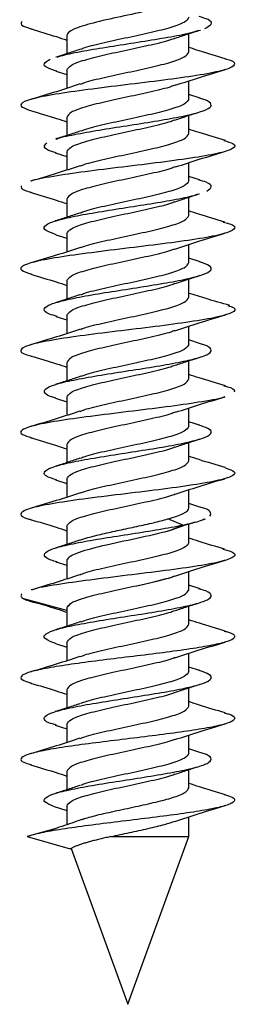
# Model space of a CAD drawing. Units: inches. Extents: x 0.3 to 16.7, y 0.1 to 10.9.
# Drawn here: x 8 to 8, y 5.2 to 5.3 of the extents above; entities that cross this region are included whole.
import ezdxf

# ---------------------------------------------------------------- set-up
doc = ezdxf.new("R2010")
doc.units = ezdxf.units.IN
doc.header["$MEASUREMENT"] = 0

msp = doc.modelspace()

# ---------------------------------------------------------------- linework, layer by layer
at = {"color": 7, "linetype": 'Continuous', "lineweight": 25}
for p, q in [((7.99573436, 5.33285742), (7.99573436, 5.32992899)), ((8.0154194, 5.33023693), (8.0154194, 5.33316554)), ((7.99396963, 5.32712911), (7.99573436, 5.3265709)), ((7.99573436, 5.32727413), (7.99573436, 5.32435804)), ((8.0154194, 5.32263124), (8.0154194, 5.32554625)), ((8.01725975, 5.32275291), (8.0154194, 5.32333438)), ((8.0154194, 5.31704795), (8.0154194, 5.31997633)), ((7.99573436, 5.31966844), (7.99573436, 5.31674004)), ((7.99385136, 5.31397685), (7.99573436, 5.31338216)), ((7.99573436, 5.31408515), (7.99573436, 5.31116952)), ((8.0154194, 5.30944226), (8.0154194, 5.31235836)), ((8.01718042, 5.30958842), (8.0154194, 5.31014551)), ((7.99573436, 5.30647947), (7.99573436, 5.30355088)), ((8.0154194, 5.30385897), (8.0154194, 5.30678744)), ((7.99396507, 5.30075255), (7.99573436, 5.30019369)), ((7.99573436, 5.30089618), (7.99573436, 5.29798119)), ((8.0154194, 5.29625329), (8.0154194, 5.29916911)), ((8.01726464, 5.29637343), (8.0154194, 5.29695655)), ((7.99573436, 5.29329049), (7.99573436, 5.29036202)), ((8.0154194, 5.29067), (8.0154194, 5.29359862)), ((7.99398246, 5.28755826), (7.99573436, 5.28700395)), ((7.99573436, 5.2877072), (7.99573436, 5.28479144)), ((8.0154194, 5.28306431), (8.0154194, 5.28597941)), ((8.01729843, 5.28317386), (8.0154194, 5.28376734)), ((7.99573436, 5.28010151), (7.99573436, 5.27717314)), ((8.0154194, 5.27748102), (8.0154194, 5.28040944)), ((7.99389489, 5.27439628), (7.99573436, 5.27381507)), ((7.99573436, 5.27451822), (7.99573436, 5.2716021)), ((8.0154194, 5.26987533), (8.0154194, 5.27279098)), ((8.01717765, 5.27002234), (8.0154194, 5.27057857)), ((7.99573436, 5.26691254), (7.99573436, 5.26398385)), ((8.0154194, 5.26429204), (8.0154194, 5.26722048)), ((7.99388124, 5.26121156), (7.99573436, 5.26062598)), ((7.99573436, 5.26132925), (7.99573436, 5.25841417)), ((8.0154194, 5.25668636), (8.0154194, 5.25960237)), ((8.0172136, 5.25682233), (8.0154194, 5.25738964)), ((8.01447039, 5.25392512), (8.0120685, 5.25490092)), ((8.01762381, 5.25477202), (8.01812314, 5.254923)), ((7.99573436, 5.25372356), (7.99573436, 5.25079505)), ((8.0120685, 5.25294932), (8.01447039, 5.25392512)), ((8.0154194, 5.25110307), (8.0154194, 5.25410036)), ((7.99396514, 5.24799662), (7.99573436, 5.247437)), ((7.99573436, 5.24814027), (7.99573436, 5.24522341)), ((8.0154194, 5.24349738), (8.0154194, 5.24641278)), ((8.01728971, 5.24360968), (8.0154194, 5.24420056)), ((7.99573436, 5.240115), (7.98879547, 5.24202708)), ((7.99573436, 5.24053459), (7.99573436, 5.23760619)), ((8.0154194, 5.23791409), (8.0154194, 5.24084252)), ((7.99392101, 5.23482123), (7.99573436, 5.23424817)), ((7.99573436, 5.23495129), (7.99573436, 5.23203542)), ((8.0154194, 5.2303084), (8.0154194, 5.23322374)), ((8.01720561, 5.23044684), (8.0154194, 5.2310116)), ((7.99573436, 5.22734561), (7.99573436, 5.22441712)), ((8.0154194, 5.22472511), (8.0154194, 5.22765356)), ((7.99384896, 5.22165477), (7.99573436, 5.22105922)), ((7.99573436, 5.22176232), (7.99573436, 5.21884648)), ((8.0154194, 5.21711943), (8.0154194, 5.22003486)), ((8.01720787, 5.21725717), (8.0154194, 5.21782271)), ((7.99573436, 5.21415663), (7.99573436, 5.21122806)), ((8.0154194, 5.21153614), (8.0154194, 5.21446464)), ((7.99354709, 5.20856521), (7.99573436, 5.20790827)), ((7.99573436, 5.20857334), (7.99573436, 5.2055843)), ((8.0154194, 5.20366801), (8.0154194, 5.20684576)), ((7.99381607, 5.20494984), (7.98930583, 5.20366801)), ((7.98930583, 5.20366801), (7.99629728, 5.20168102)), ((8.00281568, 5.20366801), (8.0154194, 5.20366801)), ((8.00557688, 5.17662591), (8.0154194, 5.20366801)), ((7.99643454, 5.2017443), (8.00557688, 5.17662591))]:
    msp.add_line(p, q, dxfattribs=at)
for points, knots in [([(8.00910437, 5.33692408), (8.0076209, 5.33658519), (8.00599823, 5.3362463), (8.0028422, 5.33556852), (8.0013117, 5.33522964), (7.99869255, 5.33455186), (7.99760629, 5.33421297), (7.99612652, 5.3335352), (7.99573436, 5.33319631), (7.99573436, 5.33285742)], [0, 0, 0, 0, 0.25, 0.25, 0.5, 0.5, 0.75, 0.75, 1, 1, 1, 1]), ([(8.0154194, 5.33582022), (8.01527155, 5.33554545), (8.01497585, 5.3349959), (8.0126983, 5.33417159), (8.00945052, 5.33334728), (8.00556031, 5.33252297), (8.00176953, 5.33169866), (7.99905818, 5.33106839), (7.99818791, 5.33071288), (7.99799027, 5.33063215)], [0, 0, 0, 0, 0.1588859751, 0.3177719501, 0.4766579252, 0.6355439003, 0.7944298753, 0.9533158504, 1, 1, 1, 1]), ([(8.01801892, 5.33401371), (8.01845732, 5.33424996), (8.01933412, 5.33472246), (8.01891594, 5.33536784), (8.01763959, 5.33577697), (8.01710026, 5.33594985)], [0, 0, 0, 0, 0.366061348, 0.73212271, 1, 1, 1, 1]), ([(7.98847443, 5.33512654), (7.98834388, 5.33487424), (7.98813487, 5.33447031), (7.98965751, 5.33406637), (7.99022909, 5.33391474)], [0, 0, 0, 0, 0.624610339, 1, 1, 1, 1]), ([(7.98993927, 5.3339275), (7.99132747, 5.33351993), (7.99330591, 5.33293906), (7.99517634, 5.33232503), (7.99573436, 5.33214184)], [0, 0, 0, 0, 0.701661013, 1, 1, 1, 1]), ([(7.9941751, 5.32938368), (7.99456376, 5.32950952), (7.99568204, 5.32987162), (7.99887089, 5.33046996), (8.0031636, 5.33117871), (8.00780722, 5.33188746), (8.01212722, 5.33259621), (8.01543683, 5.33321529), (8.0166386, 5.33359813), (8.01709876, 5.33374472)], [0, 0, 0, 0, 0.086570679, 0.249088939, 0.411607188, 0.574125447, 0.7366437, 0.899161958, 1, 1, 1, 1]), ([(7.99573436, 5.32727413), (7.99588222, 5.3275489), (7.99617792, 5.32809844), (7.99845543, 5.32892275), (8.00170338, 5.32974706), (8.00559293, 5.33057137), (8.0093862, 5.33139568), (8.0121164, 5.33203201), (8.01299869, 5.33239356), (8.01321047, 5.33248035)], [0, 0, 0, 0, 0.158332021, 0.316664043, 0.474996064, 0.633328085, 0.791660107, 0.949992128, 1, 1, 1, 1]), ([(8.01328561, 5.33246021), (8.01393415, 5.33267808), (8.0152488, 5.33311974), (8.01660906, 5.33354403), (8.01729827, 5.33375901)], [0, 0, 0, 0, 0.49331756, 1, 1, 1, 1]), ([(8.02131773, 5.3291367), (8.01990705, 5.32955041), (8.01789973, 5.3301391), (8.01598771, 5.33076673), (8.0154194, 5.33095328)], [0, 0, 0, 0, 0.702771085, 1, 1, 1, 1]), ([(7.99791823, 5.33065137), (7.99728043, 5.3304365), (7.99598905, 5.33000142), (7.99464608, 5.32958202), (7.99396639, 5.32936976)], [0, 0, 0, 0, 0.493886971, 1, 1, 1, 1]), ([(7.99793632, 5.32502801), (7.99815019, 5.32511569), (7.99903427, 5.32547815), (8.00176727, 5.32611537), (8.00556091, 5.32693968), (8.00945036, 5.32776399), (8.01269834, 5.3285883), (8.01497584, 5.32941261), (8.01527155, 5.32996215), (8.0154194, 5.33023693)], [0, 0, 0, 0, 0.050499242, 0.208749368, 0.366999495, 0.525249621, 0.683499747, 0.841749874, 1, 1, 1, 1]), ([(8.02121423, 5.3291428), (8.02132211, 5.32911896), (8.02257199, 5.32884283), (8.02307792, 5.32831439), (8.02229609, 5.32755748), (8.01916435, 5.32680057), (8.01433838, 5.32604367), (8.00837138, 5.32528676), (8.00204801, 5.32452986), (7.99618044, 5.32377295), (7.99151071, 5.32301604), (7.98869121, 5.32225914), (7.98789604, 5.32150778), (7.98922466, 5.32100873), (7.98988158, 5.32076197)], [0, 0, 0, 0, 0.008531795, 0.098845871, 0.189159952, 0.279474042, 0.369788132, 0.460102213, 0.550416289, 0.640730367, 0.731044455, 0.821358546, 0.911672631, 1, 1, 1, 1]), ([(7.99413443, 5.32711988), (7.99358612, 5.32729158), (7.99228336, 5.32769952), (7.99180988, 5.32834372), (7.99264743, 5.32881622), (7.99306621, 5.32905247)], [0, 0, 0, 0, 0.266527638, 0.633263815, 1, 1, 1, 1]), ([(8.01324738, 5.32484132), (8.01453873, 5.3252681), (8.01717993, 5.32614099), (8.01994482, 5.32695773), (8.02135789, 5.32737515)], [0, 0, 0, 0, 0.488923246, 1, 1, 1, 1]), ([(7.99789467, 5.3250599), (7.99662974, 5.32464129), (7.99405062, 5.32378776), (7.9913242, 5.3229818), (7.98993495, 5.32257111)], [0, 0, 0, 0, 0.490447865, 1, 1, 1, 1]), ([(8.01321522, 5.3248765), (8.01300202, 5.3247891), (8.0121185, 5.32442693), (8.0093864, 5.32379), (8.00559287, 5.32296569), (8.00170339, 5.32214138), (7.99845543, 5.32131707), (7.99617792, 5.32049275), (7.99588222, 5.31994321), (7.99573436, 5.31966844)], [0, 0, 0, 0, 0.050342416, 0.20861868, 0.366894944, 0.525171208, 0.683447472, 0.841723736, 1, 1, 1, 1]), ([(7.99401489, 5.31616369), (7.99412302, 5.31620745), (7.99481481, 5.31648747), (7.99738847, 5.31700374), (8.00139518, 5.31771249), (8.00599517, 5.31842124), (8.01051489, 5.31912999), (8.01448804, 5.31983873), (8.01744369, 5.32054748), (8.01909304, 5.32125623), (8.01909219, 5.32196498), (8.01833895, 5.32246613), (8.01728505, 5.32273104), (8.01717106, 5.32275969)], [0, 0, 0, 0, 0.019906999, 0.127358203, 0.234809408, 0.342260609, 0.449711816, 0.557163015, 0.664614222, 0.772065424, 0.879516629, 0.986967834, 1, 1, 1, 1]), ([(8.0154194, 5.32263124), (8.01527155, 5.32235647), (8.01497585, 5.32180693), (8.01269829, 5.32098262), (8.00945055, 5.32015831), (8.0055602, 5.319334), (8.00176993, 5.31850968), (7.99906238, 5.31788063), (7.99819454, 5.31752635), (7.99799977, 5.31744684)], [0, 0, 0, 0, 0.158998429, 0.317996858, 0.476995287, 0.635993716, 0.794992145, 0.953990573, 1, 1, 1, 1]), ([(7.98985517, 5.32076301), (7.99128023, 5.32034573), (7.99327976, 5.31976023), (7.99518654, 5.31913273), (7.99573436, 5.31895245)], [0, 0, 0, 0, 0.712697422, 1, 1, 1, 1]), ([(8.01319063, 5.31923873), (8.01384229, 5.31945846), (8.01516427, 5.3199042), (8.01653364, 5.32033146), (8.01722798, 5.3205481)], [0, 0, 0, 0, 0.4929459314, 1, 1, 1, 1]), ([(7.99573436, 5.31408515), (7.99588221, 5.31435992), (7.9961779, 5.31490946), (7.9984555, 5.31573377), (8.00170313, 5.31655809), (8.00559386, 5.3173824), (8.00938272, 5.31820671), (8.01208006, 5.31883246), (8.01294134, 5.31918344), (8.01312836, 5.31925965)], [0, 0, 0, 0, 0.159302771, 0.318605542, 0.477908312, 0.637211083, 0.796513854, 0.955816625, 1, 1, 1, 1]), ([(7.99793438, 5.31746787), (7.99728045, 5.31724768), (7.99595364, 5.31680091), (7.9945815, 5.31637288), (7.99388563, 5.31615581)], [0, 0, 0, 0, 0.492862901, 1, 1, 1, 1]), ([(7.99792138, 5.31183327), (7.99813973, 5.31192287), (7.99902764, 5.31228725), (8.00176667, 5.31292639), (8.00556108, 5.3137507), (8.00945032, 5.31457502), (8.01269835, 5.31539933), (8.01497584, 5.31622364), (8.01527155, 5.31677318), (8.0154194, 5.31704795)], [0, 0, 0, 0, 0.051549911, 0.209624926, 0.367699941, 0.525774956, 0.68384997, 0.841924985, 1, 1, 1, 1]), ([(8.02136321, 5.31593413), (8.01993183, 5.31635346), (8.01791408, 5.31694456), (8.01598113, 5.31757992), (8.0154194, 5.31776456)], [0, 0, 0, 0, 0.709395827, 1, 1, 1, 1]), ([(8.02108602, 5.31594752), (8.02165363, 5.31578068), (8.02307955, 5.31536153), (8.02288808, 5.31469008), (8.02074155, 5.31393317), (8.01656641, 5.31317626), (8.01099436, 5.31241936), (8.00473733, 5.31166245), (7.99852446, 5.31090554), (7.99346215, 5.31014864), (7.99047252, 5.309636), (7.98993429, 5.30937566), (7.98991768, 5.30936763)], [0, 0, 0, 0, 0.076071351, 0.191104567, 0.306137784, 0.421170989, 0.536204187, 0.651237388, 0.766270602, 0.88130382, 0.996337029, 1, 1, 1, 1]), ([(7.99402432, 5.31396417), (7.99376834, 5.31403236), (7.99262549, 5.3143368), (7.99187316, 5.31487749), (7.99229948, 5.31534999), (7.99251265, 5.31558624)], [0, 0, 0, 0, 0.126118454, 0.563059216, 1, 1, 1, 1]), ([(8.01330707, 5.31167313), (8.01456572, 5.31208889), (8.01712935, 5.3129357), (8.01984124, 5.3137378), (8.02122169, 5.31414611)], [0, 0, 0, 0, 0.490964538, 1, 1, 1, 1]), ([(7.99788084, 5.31186625), (7.99660837, 5.31144561), (7.99401184, 5.31058727), (7.99127561, 5.30977863), (7.9898803, 5.30936628)], [0, 0, 0, 0, 0.490061757, 1, 1, 1, 1]), ([(8.0132583, 5.31170416), (8.01303219, 5.31161122), (8.01213764, 5.31124351), (8.00938813, 5.31060102), (8.00559241, 5.30977671), (8.00170352, 5.3089524), (7.99845539, 5.30812809), (7.99617793, 5.30730378), (7.99588222, 5.30675424), (7.99573436, 5.30647947)], [0, 0, 0, 0, 0.053367814, 0.211139845, 0.368911876, 0.526683907, 0.684455938, 0.842227969, 1, 1, 1, 1]), ([(8.0154194, 5.30944226), (8.01527155, 5.30916749), (8.01497584, 5.30861795), (8.01269834, 5.30779364), (8.00945037, 5.30696933), (8.00556087, 5.30614502), (8.00176743, 5.30532071), (7.999036, 5.30468399), (7.99815291, 5.30432203), (7.9979402, 5.30423485)], [0, 0, 0, 0, 0.1582957, 0.316591401, 0.474887101, 0.633182802, 0.791478502, 0.949774202, 1, 1, 1, 1]), ([(8.01836699, 5.30779001), (8.01869419, 5.30802626), (8.0193486, 5.30849876), (8.01870729, 5.30910257), (8.01743027, 5.30947013), (8.01697405, 5.30960145)], [0, 0, 0, 0, 0.3912627898, 0.7825256033, 1, 1, 1, 1]), ([(7.98837428, 5.30863483), (7.98832602, 5.30838252), (7.98825858, 5.30802995), (7.98968155, 5.30767738), (7.99008624, 5.3075771)], [0, 0, 0, 0, 0.71560109, 1, 1, 1, 1]), ([(7.98979142, 5.30759302), (7.9912172, 5.30717517), (7.99323563, 5.30658363), (7.99516721, 5.3059491), (7.99573436, 5.30576279)], [0, 0, 0, 0, 0.706376795, 1, 1, 1, 1]), ([(7.9940151, 5.3007507), (7.99338857, 5.30097089), (7.99208979, 5.30142733), (7.99194871, 5.30212002), (7.99323209, 5.30282877), (7.99593889, 5.30353752), (7.99972778, 5.30424627), (8.00417295, 5.30495501), (8.00879988, 5.30566376), (8.0129742, 5.30637251), (8.01584929, 5.30692769), (8.01674559, 5.30724662), (8.01697795, 5.3073293)], [0, 0, 0, 0, 0.100411968, 0.208147449, 0.315882937, 0.423618418, 0.531353905, 0.63908939, 0.746824875, 0.854560362, 0.962295843, 1, 1, 1, 1]), ([(8.01325518, 5.30607176), (8.01388662, 5.3062844), (8.01516403, 5.30671457), (8.01649457, 5.30713031), (8.01716741, 5.30734054)], [0, 0, 0, 0, 0.494311782, 1, 1, 1, 1]), ([(7.99573436, 5.30089618), (7.99588221, 5.30117095), (7.99617792, 5.30172049), (7.99845545, 5.3025448), (8.00170329, 5.30336911), (8.00559328, 5.30419342), (8.00938489, 5.30501773), (8.01210241, 5.30564999), (8.01297662, 5.30600748), (8.01317891, 5.3060902)], [0, 0, 0, 0, 0.158703741, 0.317407482, 0.476111223, 0.634814964, 0.793518705, 0.952222446, 1, 1, 1, 1]), ([(7.99786338, 5.30425455), (7.99721932, 5.30403816), (7.9959145, 5.30359978), (7.99456226, 5.30317792), (7.99387749, 5.30296428)], [0, 0, 0, 0, 0.493599075, 1, 1, 1, 1]), ([(8.02124133, 5.30278115), (8.01983656, 5.30319299), (8.01785161, 5.30377494), (8.01596951, 5.30439382), (8.0154194, 5.30457471)], [0, 0, 0, 0, 0.707712461, 1, 1, 1, 1]), ([(8.02099471, 5.30279442), (8.02130329, 5.3027228), (8.02269903, 5.30239889), (8.02311487, 5.30182267), (8.02195314, 5.30106576), (8.01853833, 5.30030886), (8.01349566, 5.29955195), (8.00742421, 5.29879504), (8.00111694, 5.29803814), (7.99538645, 5.29728123), (7.99095231, 5.29652433), (7.98845345, 5.29576742), (7.98797859, 5.29504727), (7.9894025, 5.29457943), (7.99005852, 5.29436389)], [0, 0, 0, 0, 0.025483867, 0.115265427, 0.205046978, 0.294828523, 0.384610071, 0.474391628, 0.564173189, 0.653954743, 0.743736289, 0.833517835, 0.923299389, 1, 1, 1, 1]), ([(7.99798969, 5.29867068), (7.9981875, 5.29875149), (7.99905792, 5.29910707), (8.0017695, 5.29973742), (8.00556032, 5.30056173), (8.00945052, 5.30138604), (8.0126983, 5.30221035), (8.01497585, 5.30303466), (8.01527155, 5.3035842), (8.0154194, 5.30385897)], [0, 0, 0, 0, 0.046725784, 0.20560482, 0.364483856, 0.523362892, 0.682241928, 0.841120964, 1, 1, 1, 1]), ([(8.01317765, 5.29843952), (8.01446357, 5.29886599), (8.01709338, 5.29973816), (8.01985863, 5.30055449), (8.02127173, 5.30097165)], [0, 0, 0, 0, 0.488980429, 1, 1, 1, 1]), ([(7.99796814, 5.29870716), (7.99666512, 5.29827582), (7.9939954, 5.29739207), (7.99120896, 5.29656939), (7.9897825, 5.29614824)], [0, 0, 0, 0, 0.488072964, 1, 1, 1, 1]), ([(7.99573436, 5.29329049), (7.99588221, 5.29356526), (7.99617791, 5.2941148), (7.99845548, 5.29493911), (8.00170321, 5.29576342), (8.00559358, 5.29658774), (8.00938377, 5.29741205), (8.01209075, 5.29804091), (8.01295823, 5.29839501), (8.01315257, 5.29847434)], [0, 0, 0, 0, 0.159015316, 0.318030631, 0.477045947, 0.636061263, 0.795076578, 0.954091894, 1, 1, 1, 1]), ([(7.99418804, 5.28754532), (7.99372348, 5.28767856), (7.99243523, 5.28804806), (7.99187385, 5.2886538), (7.99253753, 5.28936255), (7.9947345, 5.29007129), (7.99813953, 5.29078004), (8.00238885, 5.29148879), (8.00699684, 5.29219754), (8.01144542, 5.29290629), (8.01522887, 5.29361504), (8.01793109, 5.29432379), (8.01920576, 5.29503253), (8.01906726, 5.29571726), (8.01779071, 5.29616573), (8.01718662, 5.29637796)], [0, 0, 0, 0, 0.0452556864, 0.1254977249, 0.2057397611, 0.2859818005, 0.3662238351, 0.4464658746, 0.5267079098, 0.6069499489, 0.6871919864, 0.7674340239, 0.847676063, 0.9279180982, 1, 1, 1, 1]), ([(7.99797741, 5.29106025), (7.99817893, 5.29114264), (7.99905249, 5.2914998), (8.00176898, 5.29213173), (8.00556046, 5.29295604), (8.00945049, 5.29378035), (8.01269831, 5.29460466), (8.01497585, 5.29542898), (8.01527155, 5.29597852), (8.0154194, 5.29625329)], [0, 0, 0, 0, 0.0475964319, 0.2063303599, 0.3650642879, 0.5237982159, 0.682532144, 0.841266072, 1, 1, 1, 1]), ([(7.98990824, 5.29436953), (7.99129642, 5.29396188), (7.99328442, 5.29337807), (7.9951665, 5.2927609), (7.99573436, 5.29257469)], [0, 0, 0, 0, 0.698279692, 1, 1, 1, 1]), ([(7.99573436, 5.2877072), (7.99588222, 5.28798197), (7.99617792, 5.28853151), (7.99845542, 5.28935582), (8.00170341, 5.29018013), (8.00559281, 5.29100444), (8.00938663, 5.29182876), (8.01212107, 5.29246644), (8.01300606, 5.29282935), (8.013221, 5.29291749)], [0, 0, 0, 0, 0.158208363, 0.316416727, 0.47462509, 0.632833454, 0.791041817, 0.949250181, 1, 1, 1, 1]), ([(8.01329882, 5.29289785), (8.01394266, 5.29311408), (8.01524696, 5.29355212), (8.01659847, 5.29397374), (8.01728282, 5.29418723)], [0, 0, 0, 0, 0.493634879, 1, 1, 1, 1]), ([(8.02203185, 5.28932589), (8.02075678, 5.28969716), (8.01852305, 5.29034758), (8.01635142, 5.29100787), (8.0154194, 5.29129125)], [0, 0, 0, 0, 0.570823301, 1, 1, 1, 1]), ([(7.9979016, 5.29107876), (7.99726995, 5.29086601), (7.99599207, 5.29043562), (7.99466101, 5.29001972), (7.99398789, 5.28980939)], [0, 0, 0, 0, 0.4942896673, 1, 1, 1, 1]), ([(7.99799177, 5.28548251), (7.99818896, 5.28556305), (7.99905884, 5.28591836), (8.00176959, 5.28654844), (8.00556029, 5.28737275), (8.00945053, 5.28819706), (8.0126983, 5.28902137), (8.01497585, 5.28984568), (8.01527155, 5.29039523), (8.0154194, 5.29067)], [0, 0, 0, 0, 0.046577837, 0.205481531, 0.364385225, 0.523288919, 0.682192612, 0.841096306, 1, 1, 1, 1]), ([(8.0217466, 5.28933345), (8.02211386, 5.28920739), (8.02321614, 5.28882902), (8.02267554, 5.28819836), (8.02023566, 5.28744145), (8.01580105, 5.28668455), (8.0100805, 5.28592764), (8.00377358, 5.28517073), (7.99769792, 5.28441383), (7.99264553, 5.28365692), (7.98921755, 5.28290001), (7.98803917, 5.28214311), (7.988447, 5.28156544), (7.98984457, 5.28124007), (7.99015842, 5.281167)], [0, 0, 0, 0, 0.046309956, 0.138994793, 0.231679634, 0.324364484, 0.417049337, 0.509734184, 0.602419022, 0.69510386, 0.787788707, 0.88047356, 0.97315841, 1, 1, 1, 1]), ([(8.01317709, 5.28525047), (8.01447926, 5.28568168), (8.01714705, 5.28656511), (8.01993329, 5.28738766), (8.02135955, 5.28780872)], [0, 0, 0, 0, 0.488108621, 1, 1, 1, 1]), ([(7.99796415, 5.28551684), (7.99667946, 5.28509099), (7.99405287, 5.28422033), (7.99129073, 5.28340477), (7.98987958, 5.28298811)], [0, 0, 0, 0, 0.489108276, 1, 1, 1, 1]), ([(8.01315666, 5.28528694), (8.01296108, 5.28520709), (8.01209256, 5.28485246), (8.00938395, 5.28422307), (8.00559353, 5.28339876), (8.00170322, 5.28257445), (7.99845547, 5.28175014), (7.99617791, 5.28092583), (7.99588221, 5.28037628), (7.99573436, 5.28010151)], [0, 0, 0, 0, 0.046198915, 0.205165763, 0.36413261, 0.523099458, 0.682066305, 0.841033153, 1, 1, 1, 1]), ([(7.99398687, 5.27438924), (7.9938682, 5.2744191), (7.99281059, 5.27468521), (7.99205797, 5.27518757), (7.99206476, 5.27589632), (7.99372012, 5.27660507), (7.99668156, 5.27731382), (8.00065626, 5.27802257), (8.00518441, 5.27873132), (8.00975702, 5.27944007), (8.01385925, 5.28014881), (8.01701935, 5.28085756), (8.01891301, 5.28156631), (8.01920473, 5.28227506), (8.0185272, 5.28281513), (8.01738121, 5.28311895), (8.01712634, 5.28318651)], [0, 0, 0, 0, 0.0101827688, 0.090747374, 0.171311976, 0.2518765804, 0.3324411847, 0.4130057867, 0.4935703919, 0.5741349922, 0.6546995976, 0.7352641985, 0.8158288034, 0.8963934067, 0.97695801, 1, 1, 1, 1]), ([(8.0154194, 5.28306431), (8.01527155, 5.28278954), (8.01497586, 5.28224), (8.01269828, 5.28141569), (8.0094506, 5.28059138), (8.00556004, 5.27976707), (8.00177054, 5.27894276), (7.99906864, 5.27831553), (7.99820441, 5.27796307), (7.99801392, 5.27788538)], [0, 0, 0, 0, 0.159166293, 0.318332586, 0.47749888, 0.636665173, 0.795831466, 0.954997759, 1, 1, 1, 1]), ([(7.98990843, 5.2811805), (7.99131575, 5.28076799), (7.99330159, 5.28018589), (7.99518552, 5.2795663), (7.99573436, 5.27938579)], [0, 0, 0, 0, 0.708672626, 1, 1, 1, 1]), ([(8.01322809, 5.27968454), (8.01388164, 5.27990454), (8.01520758, 5.28035089), (8.01657875, 5.28077861), (8.01727407, 5.28099551)], [0, 0, 0, 0, 0.4928978296, 1, 1, 1, 1]), ([(7.99573436, 5.27451822), (7.99588221, 5.27479299), (7.99617791, 5.27534253), (7.99845547, 5.27616685), (8.00170323, 5.27699116), (8.00559348, 5.27781547), (8.00938415, 5.27863978), (8.01209468, 5.27926979), (8.01296443, 5.27962503), (8.01316145, 5.2797055)], [0, 0, 0, 0, 0.158910124, 0.317820248, 0.476730371, 0.635640495, 0.794550619, 0.953460743, 1, 1, 1, 1]), ([(7.99794968, 5.27790616), (7.99729847, 5.2776867), (7.99597755, 5.27724156), (7.99460952, 5.27681472), (7.99391593, 5.27659831)], [0, 0, 0, 0, 0.4930042296, 1, 1, 1, 1]), ([(7.99789521, 5.27225623), (7.99812139, 5.2723492), (7.99901601, 5.27271695), (8.00176562, 5.27335946), (8.00556136, 5.27418378), (8.00945024, 5.27500809), (8.01269837, 5.2758324), (8.01497583, 5.27665671), (8.01527155, 5.27720625), (8.0154194, 5.27748102)], [0, 0, 0, 0, 0.053385462, 0.211154551, 0.368923641, 0.526692731, 0.684461821, 0.84223091, 1, 1, 1, 1]), ([(8.02136659, 5.27636619), (8.01993991, 5.2767843), (8.01792035, 5.27737617), (8.01598698, 5.27801129), (8.0154194, 5.27819775)], [0, 0, 0, 0, 0.7064315785, 1, 1, 1, 1]), ([(8.02107397, 5.27638208), (8.02147095, 5.27628401), (8.0228892, 5.27593363), (8.02282741, 5.27558325), (8.02278292, 5.27533095)], [0, 0, 0, 0, 0.279910337, 1, 1, 1, 1]), ([(8.02124988, 5.27459612), (8.0212348, 5.27458876), (8.02070233, 5.2743291), (8.01772263, 5.27381714), (8.0126703, 5.27306023), (8.00646076, 5.27230333), (8.00020176, 5.27154642), (7.99462207, 5.27078952), (7.99043531, 5.27003261), (7.98827247, 5.2692757), (7.98807053, 5.2686013), (7.98950055, 5.2681792), (7.9900758, 5.26800941)], [0, 0, 0, 0, 0.0033511224, 0.1182652438, 0.233179357, 0.3480934596, 0.4630075623, 0.5779216755, 0.6928357968, 0.807749914, 0.9226640193, 1, 1, 1, 1]), ([(8.01330092, 5.27210402), (8.01457127, 5.27252346), (8.01716234, 5.27337895), (8.01989252, 5.27418598), (8.02128414, 5.27459734)], [0, 0, 0, 0, 0.4902846063, 1, 1, 1, 1]), ([(7.99784679, 5.27228741), (7.99658856, 5.27187175), (7.99402581, 5.27102516), (7.99131443, 5.27022322), (7.98993426, 5.26981501)], [0, 0, 0, 0, 0.490973252, 1, 1, 1, 1]), ([(8.01325645, 5.27213652), (8.0130309, 5.27204381), (8.01213682, 5.27167634), (8.00938806, 5.27103409), (8.00559243, 5.27020978), (8.00170351, 5.26938547), (7.99845539, 5.26856116), (7.99617793, 5.26773685), (7.99588222, 5.26718731), (7.99573436, 5.26691254)], [0, 0, 0, 0, 0.0532382997, 0.2110319165, 0.3688255332, 0.5266191499, 0.6844127666, 0.8422063833, 1, 1, 1, 1]), ([(7.99404851, 5.26120094), (7.99350523, 5.26137441), (7.99222206, 5.26178413), (7.9918871, 5.2624301), (7.9928963, 5.26313885), (7.9953828, 5.2638476), (7.99900831, 5.26455634), (8.0033789, 5.26526509), (8.00799658, 5.26597384), (8.01234214, 5.26668259), (8.01592038, 5.26739134), (8.01834285, 5.26810009), (8.01927794, 5.26880884), (8.01887707, 5.26945269), (8.01756415, 5.26986029), (8.01701221, 5.27003164)], [0, 0, 0, 0, 0.058932274, 0.139191902, 0.219451525, 0.299711152, 0.379970776, 0.460230403, 0.54049003, 0.620749654, 0.701009282, 0.781268904, 0.861528532, 0.941788155, 1, 1, 1, 1]), ([(8.0154194, 5.26987533), (8.01527155, 5.26960056), (8.01497584, 5.26905102), (8.01269834, 5.26822671), (8.00945035, 5.2674024), (8.00556094, 5.26657809), (8.00176716, 5.26575378), (7.99903301, 5.26511619), (7.99814819, 5.26475337), (7.99793346, 5.26466532)], [0, 0, 0, 0, 0.158216586, 0.316433172, 0.474649758, 0.632866343, 0.791082929, 0.949299515, 1, 1, 1, 1]), ([(7.98980344, 5.26802248), (7.99123518, 5.26760318), (7.99324911, 5.26701338), (7.99517703, 5.26637934), (7.99573436, 5.26619605)], [0, 0, 0, 0, 0.710916937, 1, 1, 1, 1]), ([(8.01323812, 5.26649897), (8.01387575, 5.26671378), (8.01516678, 5.2671487), (8.01650939, 5.26756797), (8.01718889, 5.26778017)], [0, 0, 0, 0, 0.493895994, 1, 1, 1, 1]), ([(7.99573436, 5.26132925), (7.99588221, 5.26160402), (7.99617791, 5.26215356), (7.99845546, 5.26297787), (8.00170325, 5.26380218), (8.00559343, 5.26462649), (8.00938433, 5.2654508), (8.01209653, 5.26608135), (8.01296736, 5.26643713), (8.01316564, 5.26651814)], [0, 0, 0, 0, 0.158860537, 0.317721073, 0.47658161, 0.635442147, 0.794302683, 0.95316322, 1, 1, 1, 1]), ([(7.99785714, 5.26468544), (7.99720891, 5.26446777), (7.995895, 5.26402654), (7.99453568, 5.26360257), (7.99384699, 5.26338777)], [0, 0, 0, 0, 0.493352655, 1, 1, 1, 1]), ([(7.99795968, 5.25909216), (7.99816654, 5.25917683), (7.99904464, 5.25953627), (8.00176824, 5.26017049), (8.00556066, 5.2609948), (8.00945043, 5.26181911), (8.01269832, 5.26264342), (8.01497585, 5.26346773), (8.01527155, 5.26401727), (8.0154194, 5.26429204)], [0, 0, 0, 0, 0.048850856, 0.207375714, 0.365900571, 0.524425428, 0.682950285, 0.841475143, 1, 1, 1, 1]), ([(8.02130714, 5.26319495), (8.0198828, 5.26361209), (8.01788058, 5.26419847), (8.01597064, 5.26482681), (8.0154194, 5.26500816)], [0, 0, 0, 0, 0.711384266, 1, 1, 1, 1]), ([(8.02126943, 5.26319644), (8.02192393, 5.26295214), (8.02325438, 5.26245554), (8.02247446, 5.26170664), (8.01967002, 5.26094973), (8.01501086, 5.26019283), (8.00914931, 5.25943592), (8.00282627, 5.25867902), (7.99685401, 5.25792211), (7.99201771, 5.2571652), (7.98887236, 5.2564083), (7.98807366, 5.25565139), (7.98857269, 5.25512179), (7.98982432, 5.25484448), (7.98993717, 5.25481948)], [0, 0, 0, 0, 0.087489097, 0.177844872, 0.268200642, 0.358556402, 0.448912163, 0.539267933, 0.629623708, 0.719979481, 0.810335244, 0.900691003, 0.991046769, 1, 1, 1, 1]), ([(8.01325639, 5.25889957), (8.01452263, 5.25931866), (8.01710491, 5.26017332), (8.01983367, 5.2609799), (8.02122436, 5.26139097)], [0, 0, 0, 0, 0.4903558995, 1, 1, 1, 1]), ([(7.99793072, 5.25912744), (7.99663702, 5.25869956), (7.99398996, 5.25782406), (7.99121952, 5.25700584), (7.98980309, 5.2565875)], [0, 0, 0, 0, 0.488732729, 1, 1, 1, 1]), ([(7.99573436, 5.25372356), (7.99588222, 5.25399833), (7.99617792, 5.25454787), (7.99845542, 5.25537218), (8.0017034, 5.25619649), (8.00559287, 5.25702081), (8.00938642, 5.25784512), (8.01211871, 5.25848211), (8.01300234, 5.25884434), (8.01321568, 5.25893179)], [0, 0, 0, 0, 0.158270852, 0.316541705, 0.474812557, 0.63308341, 0.791354262, 0.949625115, 1, 1, 1, 1]), ([(7.99573436, 5.25372356), (7.99588222, 5.25399833), (7.99617792, 5.25454787), (7.99845542, 5.25537218), (8.0017034, 5.25619649), (8.00559287, 5.25702081), (8.00938642, 5.25784512), (8.01211871, 5.25848211), (8.01300234, 5.25884434), (8.01321568, 5.25893179)], [0, 0, 0, 0, 0.158270852, 0.316541705, 0.474812557, 0.63308341, 0.791354262, 0.949625115, 1, 1, 1, 1]), ([(8.0120685, 5.25490092), (8.0131173, 5.25519849), (8.01396694, 5.25549606), (8.01511831, 5.25609121), (8.0154194, 5.25638878), (8.0154194, 5.25668636)], [0, 0, 0, 0, 0.5, 0.5, 1, 1, 1, 1]), ([(8.01885451, 5.25534261), (8.01894828, 5.25557886), (8.01913582, 5.25605136), (8.01827586, 5.25654656), (8.01723192, 5.25680552), (8.01714039, 5.25682822)], [0, 0, 0, 0, 0.477076611, 0.954153194, 1, 1, 1, 1]), ([(7.98982932, 5.25482578), (7.99123648, 5.25441292), (7.99324625, 5.25382326), (7.99516042, 5.25319542), (7.99573436, 5.25300717)], [0, 0, 0, 0, 0.700158689, 1, 1, 1, 1]), ([(7.99786121, 5.25147545), (7.99826735, 5.25161539), (7.99925503, 5.2519557), (8.00147398, 5.25249639), (8.00419315, 5.25309752), (8.00703756, 5.25369865), (8.00979489, 5.25429978), (8.01131063, 5.25470054), (8.0120685, 5.25490092)], [0, 0, 0, 0, 0.122556384, 0.298045107, 0.473533831, 0.649022554, 0.824511277, 1, 1, 1, 1]), ([(8.01447039, 5.25392512), (8.01558023, 5.25416137), (8.01713325, 5.25449196), (8.01775799, 5.25482255), (8.01793627, 5.25491689)], [0, 0, 0, 0, 0.714628676, 1, 1, 1, 1]), ([(7.99416411, 5.24798267), (7.99382524, 5.24807349), (7.99260483, 5.24840056), (7.99192171, 5.24896388), (7.99230033, 5.24967262), (7.99425998, 5.25038137), (7.9974744, 5.25109012), (8.00161482, 5.25179887), (8.00618177, 5.25250762), (8.01075294, 5.25321637), (8.01323124, 5.25368887), (8.01447039, 5.25392512)], [0, 0, 0, 0, 0.045848719, 0.165117629, 0.284386541, 0.403655448, 0.522924361, 0.642193267, 0.76146218, 0.880731088, 1, 1, 1, 1]), ([(8.01446884, 5.25381094), (8.01416706, 5.25367252), (8.0135409, 5.25338531), (8.01257097, 5.2530981), (8.0120685, 5.25294932)], [0, 0, 0, 0, 0.481953244, 1, 1, 1, 1]), ([(8.01446162, 5.25380501), (8.01506205, 5.25399185), (8.01571606, 5.25419536), (8.01638371, 5.25439707), (8.01643841, 5.2544136)], [0, 0, 0, 0, 0.9180698683, 1, 1, 1, 1]), ([(7.99784669, 5.2514929), (7.99721831, 5.25128177), (7.99594781, 5.25085488), (7.9946248, 5.25044162), (7.99395614, 5.25023276)], [0, 0, 0, 0, 0.494592212, 1, 1, 1, 1]), ([(8.0120685, 5.25294932), (8.01065604, 5.25254856), (8.00888176, 5.25214781), (8.00516433, 5.2513463), (8.00322773, 5.25094555), (7.99980429, 5.25014404), (7.99832349, 5.24974329), (7.99628673, 5.24894178), (7.99573436, 5.24854102), (7.99573436, 5.24814027)], [0, 0, 0, 0, 0.25, 0.25, 0.5, 0.5, 0.75, 0.75, 1, 1, 1, 1]), ([(8.02121155, 5.25003383), (8.01982537, 5.25044089), (8.01784764, 5.25102167), (8.01597847, 5.25163516), (8.0154194, 5.25181865)], [0, 0, 0, 0, 0.700897694, 1, 1, 1, 1]), ([(8.02092066, 5.25004661), (8.02147719, 5.24989645), (8.02296882, 5.249494), (8.02300378, 5.24883924), (8.02113214, 5.24808233), (8.01717252, 5.24732542), (8.0117411, 5.24656852), (8.00552551, 5.24581161), (7.9992622, 5.2450547), (7.99401971, 5.2442978), (7.99082735, 5.24376512), (7.99017243, 5.24348474), (7.99010685, 5.24345666)], [0, 0, 0, 0, 0.068356881, 0.183214584, 0.298072277, 0.412929969, 0.527787672, 0.642645384, 0.757503091, 0.872360786, 0.987218477, 1, 1, 1, 1]), ([(8.0154194, 5.25110307), (8.01527154, 5.2508283), (8.01497582, 5.25027876), (8.01269842, 5.24945444), (8.00945005, 5.24863013), (8.00556209, 5.24780582), (8.00176287, 5.24698151), (7.99898412, 5.24632978), (7.99807116, 5.24595282), (7.99782366, 5.24585063)], [0, 0, 0, 0, 0.156938782, 0.313877564, 0.470816347, 0.627755129, 0.784693911, 0.941632693, 1, 1, 1, 1]), ([(8.0154194, 5.25110307), (8.01527154, 5.2508283), (8.01497582, 5.25027876), (8.01269842, 5.24945444), (8.00945005, 5.24863013), (8.00556209, 5.24780582), (8.00176287, 5.24698151), (7.99898412, 5.24632978), (7.99807116, 5.24595282), (7.99782366, 5.24585063)], [0, 0, 0, 0, 0.156938782, 0.313877564, 0.470816347, 0.627755129, 0.784693911, 0.941632693, 1, 1, 1, 1]), ([(8.01315601, 5.24567633), (8.01445642, 5.24610744), (8.01712061, 5.24699069), (8.01990717, 5.24781305), (8.0213336, 5.24823402)], [0, 0, 0, 0, 0.488106274, 1, 1, 1, 1]), ([(7.99776158, 5.24587947), (7.99652446, 5.24547205), (7.99401217, 5.24464469), (7.99134381, 5.2438541), (7.98998941, 5.24345281)], [0, 0, 0, 0, 0.492426873, 1, 1, 1, 1]), ([(7.99573436, 5.24053459), (7.99588221, 5.24080936), (7.99617791, 5.2413589), (7.99845549, 5.24218321), (8.00170316, 5.24300752), (8.00559375, 5.24383183), (8.00938312, 5.24465614), (8.01208411, 5.24528307), (8.01294774, 5.24563523), (8.01313753, 5.24571262)], [0, 0, 0, 0, 0.159193678, 0.318387356, 0.477581034, 0.636774713, 0.795968391, 0.955162069, 1, 1, 1, 1]), ([(7.99594824, 5.2407699), (7.99606537, 5.24096623), (7.99634644, 5.24143734), (7.99846822, 5.24218321), (8.00170685, 5.24300752), (8.00556624, 5.24383183), (8.00948947, 5.24465614), (8.01152089, 5.24520568), (8.01253659, 5.24548045)], [0, 0, 0, 0, 0.125037157, 0.300029726, 0.475022294, 0.650014863, 0.825007431, 1, 1, 1, 1]), ([(7.99395536, 5.23481954), (7.99333053, 5.23504558), (7.99205264, 5.23550786), (7.99197335, 5.2362064), (7.99332375, 5.23691515), (7.99608607, 5.2376239), (7.99991256, 5.23833265), (8.00438082, 5.2390414), (8.00898323, 5.23975014), (8.01320251, 5.24045889), (8.01655545, 5.24116764), (8.01868794, 5.24187639), (8.01926781, 5.24258514), (8.01869452, 5.24316787), (8.01746788, 5.24351434), (8.01707763, 5.24362457)], [0, 0, 0, 0, 0.07701426, 0.157507827, 0.238001392, 0.318494958, 0.398988525, 0.479482088, 0.559975655, 0.640469218, 0.720962785, 0.801456349, 0.881949916, 0.962443482, 1, 1, 1, 1]), ([(7.98845346, 5.24278399), (7.98839835, 5.24273022), (7.98836008, 5.24267645), (7.98831261, 5.2425565), (7.98831213, 5.24249032), (7.98836263, 5.24235797), (7.9884136, 5.24229179), (7.98856652, 5.24215943), (7.98866848, 5.24209326), (7.98879547, 5.24202708)], [0.984375, 0.984375, 0.984375, 0.984375, 0.98770491803, 0.98770491803, 0.99180327869, 0.99180327869, 0.99590163934, 0.99590163934, 1, 1, 1, 1]), ([(7.98879547, 5.24202708), (7.98924313, 5.24182729), (7.98981901, 5.24157028), (7.99117447, 5.24131327), (7.99147627, 5.24125605)], [0, 0, 0, 0, 0.7773488013, 1, 1, 1, 1]), ([(7.99801681, 5.23831957), (7.99820643, 5.23839688), (7.99906991, 5.23874897), (8.00177067, 5.23937583), (8.00556, 5.24020014), (8.00945061, 5.24102445), (8.01269828, 5.24184876), (8.01497586, 5.24267307), (8.01527155, 5.24322261), (8.0154194, 5.24349738)], [0, 0, 0, 0, 0.04479627, 0.203996891, 0.363197513, 0.522398135, 0.681598757, 0.840799378, 1, 1, 1, 1]), ([(7.99133902, 5.24126087), (7.9925565, 5.24088627), (7.99407176, 5.24042005), (7.9954613, 5.23994525), (7.99573436, 5.23985194)], [0, 0, 0, 0, 0.803486767, 1, 1, 1, 1]), ([(8.0132299, 5.24011825), (8.013884, 5.24033841), (8.01521113, 5.24078509), (8.01658315, 5.24121307), (8.01727894, 5.24143011)], [0, 0, 0, 0, 0.492869761, 1, 1, 1, 1]), ([(7.99573436, 5.23495129), (7.99588221, 5.23522606), (7.99617791, 5.23577561), (7.99845547, 5.23659992), (8.00170324, 5.23742423), (8.00559346, 5.23824854), (8.00938423, 5.23907285), (8.01209547, 5.23970309), (8.01296568, 5.24005856), (8.01316323, 5.24013926)], [0, 0, 0, 0, 0.158888997, 0.317777994, 0.476666991, 0.635555988, 0.794444986, 0.953333983, 1, 1, 1, 1]), ([(7.99795163, 5.2383399), (7.99730452, 5.23812174), (7.99599261, 5.23767944), (7.99463169, 5.23725469), (7.99394205, 5.23703945)], [0, 0, 0, 0, 0.493252003, 1, 1, 1, 1]), ([(7.99792393, 5.23270039), (7.99814151, 5.23278967), (7.99902877, 5.23315372), (8.00176677, 5.23379254), (8.00556105, 5.23461685), (8.00945033, 5.23544116), (8.01269835, 5.23626547), (8.01497584, 5.23708978), (8.01527155, 5.23763932), (8.0154194, 5.23791409)], [0, 0, 0, 0, 0.0513712237, 0.2094760197, 0.3675808158, 0.5256856118, 0.6837904079, 0.8418952039, 1, 1, 1, 1]), ([(8.02132955, 5.23681035), (8.01991946, 5.23722377), (8.01791024, 5.23781283), (8.01599154, 5.23844259), (8.0154194, 5.23863038)], [0, 0, 0, 0, 0.701811783, 1, 1, 1, 1]), ([(8.02116483, 5.23681923), (8.02141347, 5.2367571), (8.02246166, 5.23649518), (8.02299181, 5.23603348), (8.02260605, 5.23543411), (8.02075123, 5.23483475), (8.01769179, 5.23423539), (8.01364484, 5.23363603), (8.00894632, 5.23303667), (8.00397443, 5.23243731), (7.99913267, 5.23183795), (7.99481181, 5.23123859), (7.99136601, 5.23063923), (7.98905852, 5.23003987), (7.98813508, 5.22944051), (7.9884192, 5.22890096), (7.98957841, 5.2285612), (7.99005599, 5.22842122)], [0, 0, 0, 0, 0.0221948802, 0.0935642118, 0.1649335394, 0.2363028644, 0.3076721894, 0.3790415169, 0.4504108485, 0.5217801837, 0.5931495189, 0.6645188505, 0.7358881781, 0.8072575031, 0.8786268281, 0.9499961556, 1, 1, 1, 1]), ([(8.01319756, 5.23250152), (8.01449018, 5.23292955), (8.01713516, 5.23380537), (8.01990696, 5.23462378), (8.02132416, 5.23504223)], [0, 0, 0, 0, 0.488708137, 1, 1, 1, 1]), ([(7.99784222, 5.23271915), (7.99657689, 5.23230121), (7.99399538, 5.23144853), (7.99127582, 5.23064481), (7.98988925, 5.23023503)], [0, 0, 0, 0, 0.490147842, 1, 1, 1, 1]), ([(8.01317153, 5.23253678), (8.01297147, 5.23245501), (8.01209914, 5.23209847), (8.00938458, 5.23146716), (8.00559336, 5.23064285), (8.00170326, 5.22981854), (7.99845546, 5.22899423), (7.99617791, 5.22816992), (7.99588221, 5.22762038), (7.99573436, 5.22734561)], [0, 0, 0, 0, 0.047254429, 0.206045357, 0.364836286, 0.523627214, 0.682418143, 0.841209071, 1, 1, 1, 1]), ([(7.99406003, 5.22164045), (7.99361673, 5.22177078), (7.99236984, 5.22213735), (7.99187377, 5.22274018), (7.99260375, 5.22344893), (7.9948615, 5.22415768), (7.99831245, 5.22486642), (8.0025883, 5.22557517), (8.00720026, 5.22628392), (8.01162986, 5.22699267), (8.01537343, 5.22770142), (8.01801974, 5.22841017), (8.01922733, 5.22911892), (8.01902721, 5.2297993), (8.01772673, 5.23024343), (8.01711803, 5.23045132)], [0, 0, 0, 0, 0.0443745235, 0.1248148274, 0.2052551363, 0.2856954409, 0.3661357494, 0.4465760563, 0.5270163632, 0.6074566717, 0.6878969762, 0.7683372851, 0.8487775891, 0.9292178979, 1, 1, 1, 1]), ([(8.0154194, 5.2303084), (8.01527155, 5.23003363), (8.01497585, 5.22948409), (8.01269831, 5.22865978), (8.00945048, 5.22783547), (8.00556046, 5.22701116), (8.00176896, 5.22618685), (7.99905224, 5.22555485), (7.99817853, 5.22519761), (7.99797684, 5.22511515)], [0, 0, 0, 0, 0.158727172, 0.317454344, 0.476181516, 0.634908689, 0.793635861, 0.952363033, 1, 1, 1, 1]), ([(7.98989606, 5.22842819), (7.99129391, 5.22801803), (7.99328462, 5.22743392), (7.99517221, 5.22681424), (7.99573436, 5.22662969)], [0, 0, 0, 0, 0.702182701, 1, 1, 1, 1]), ([(8.01319257, 5.22691656), (8.01383696, 5.22713394), (8.01514296, 5.22757453), (8.01649943, 5.22799801), (8.01718661, 5.22821254)], [0, 0, 0, 0, 0.493398545, 1, 1, 1, 1]), ([(7.99573436, 5.22176232), (7.99588221, 5.22203709), (7.9961779, 5.22258663), (7.9984555, 5.22341094), (8.00170313, 5.22423525), (8.00559387, 5.22505956), (8.0093827, 5.22588387), (8.01207986, 5.22650957), (8.01294103, 5.22686049), (8.01312791, 5.22693664)], [0, 0, 0, 0, 0.159308074, 0.318616147, 0.477924221, 0.637232294, 0.796540368, 0.955848441, 1, 1, 1, 1]), ([(7.99790776, 5.22513594), (7.99725443, 5.22491617), (7.99592908, 5.22447034), (7.99455901, 5.22404299), (7.99386431, 5.2238263)], [0, 0, 0, 0, 0.492946688, 1, 1, 1, 1]), ([(7.9979312, 5.21951422), (7.99814661, 5.21960256), (7.999032, 5.21996568), (8.00176707, 5.22060356), (8.00556097, 5.22142787), (8.00945035, 5.22225218), (8.01269834, 5.22307649), (8.01497584, 5.2239008), (8.01527155, 5.22445034), (8.0154194, 5.22472511)], [0, 0, 0, 0, 0.050859771, 0.209049809, 0.367239847, 0.525429885, 0.683619924, 0.841809962, 1, 1, 1, 1]), ([(8.021322, 5.22362362), (8.01991106, 5.22403721), (8.01790422, 5.22462547), (8.0159883, 5.22525454), (8.0154194, 5.22544133)], [0, 0, 0, 0, 0.7030665522, 1, 1, 1, 1]), ([(8.02115762, 5.2236325), (8.02140579, 5.22357063), (8.02245544, 5.22330898), (8.02299041, 5.22284755), (8.02261197, 5.22224819), (8.02076384, 5.22164883), (8.0177101, 5.22104947), (8.01366737, 5.2204501), (8.00897124, 5.21985074), (8.00399973, 5.21925138), (7.99915628, 5.21865202), (7.99483184, 5.21805266), (7.99138082, 5.2174533), (7.989067, 5.21685394), (7.98813617, 5.21625458), (7.98841526, 5.21571415), (7.98957423, 5.21537351), (7.99005346, 5.21523266)], [0, 0, 0, 0, 0.022094517, 0.093448312, 0.164802107, 0.236155899, 0.307509686, 0.378863472, 0.450217257, 0.521571044, 0.592924836, 0.664278631, 0.735632427, 0.806986218, 0.878340006, 0.949693791, 1, 1, 1, 1]), ([(8.01318518, 5.2193083), (8.01447803, 5.21973663), (8.01712383, 5.22061321), (8.01989734, 5.22143201), (8.0213156, 5.22185071)], [0, 0, 0, 0, 0.488644618, 1, 1, 1, 1]), ([(7.99785066, 5.21953308), (7.99658343, 5.21911441), (7.99399732, 5.21826), (7.99127413, 5.2174553), (7.98988535, 5.21704492)], [0, 0, 0, 0, 0.490013147, 1, 1, 1, 1]), ([(8.01316073, 5.21934363), (8.01296392, 5.21926325), (8.01209436, 5.21890811), (8.00938412, 5.21827819), (8.00559349, 5.21745388), (8.00170323, 5.21662957), (7.99845547, 5.21580525), (7.99617791, 5.21498094), (7.99588221, 5.2144314), (7.99573436, 5.21415663)], [0, 0, 0, 0, 0.046487948, 0.205406623, 0.364325299, 0.523243974, 0.682162649, 0.841081325, 1, 1, 1, 1]), ([(7.99354709, 5.20856521), (7.99299475, 5.20880146), (7.99189008, 5.20927395), (7.99214265, 5.2099827), (7.99381477, 5.21069145), (7.99684126, 5.2114002), (8.00084719, 5.21210895), (8.00538924, 5.2128177), (8.00995148, 5.21352645), (8.01402169, 5.2142352), (8.01713136, 5.21494394), (8.01896189, 5.21565269), (8.01918515, 5.21636144), (8.01845808, 5.21690046), (8.01729344, 5.21720322), (8.01703757, 5.21726974)], [0, 0, 0, 0, 0.081422964, 0.162845925, 0.244268889, 0.325691849, 0.407114813, 0.488537773, 0.569960738, 0.6513837, 0.732806663, 0.814229627, 0.895652587, 0.977075551, 1, 1, 1, 1]), ([(8.0154194, 5.21711943), (8.01527155, 5.21684466), (8.01497584, 5.21629512), (8.01269834, 5.21547081), (8.00945036, 5.2146465), (8.00556091, 5.21382218), (8.00176728, 5.21299787), (7.99903439, 5.21236068), (7.99815037, 5.21199827), (7.99793658, 5.21191062)], [0, 0, 0, 0, 0.15825317, 0.31650634, 0.474759511, 0.633012681, 0.791265851, 0.949519021, 1, 1, 1, 1]), ([(7.98989493, 5.21523954), (7.99129217, 5.21482952), (7.99328326, 5.21424523), (7.99517126, 5.21362554), (7.99573436, 5.21344072)], [0, 0, 0, 0, 0.7017476798, 1, 1, 1, 1]), ([(8.01330223, 5.21376513), (8.01393234, 5.21397687), (8.01520665, 5.21440509), (8.01653307, 5.21481936), (8.0172036, 5.21502878)], [0, 0, 0, 0, 0.4944795769, 1, 1, 1, 1]), ([(7.99573436, 5.20857334), (7.99588222, 5.20884811), (7.99617792, 5.20939765), (7.99845542, 5.21022196), (8.00170341, 5.21104627), (8.00559282, 5.21187059), (8.0093866, 5.2126949), (8.01212072, 5.21333248), (8.01300551, 5.21369529), (8.01322021, 5.21378332)], [0, 0, 0, 0, 0.158217619, 0.316435237, 0.474652856, 0.632870474, 0.791088093, 0.949305712, 1, 1, 1, 1]), ([(7.99785848, 5.21193004), (7.99721719, 5.21171459), (7.99591844, 5.21127826), (7.99457129, 5.21085793), (7.99388933, 5.21064515)], [0, 0, 0, 0, 0.493776037, 1, 1, 1, 1]), ([(8.02132865, 5.21043267), (8.01991966, 5.21084579), (8.01791055, 5.21143488), (8.01599236, 5.21206439), (8.0154194, 5.21225242)], [0, 0, 0, 0, 0.701299974, 1, 1, 1, 1]), ([(8.02116703, 5.21044138), (8.02140862, 5.21038125), (8.02245283, 5.21012133), (8.02298825, 5.20966162), (8.02261805, 5.20906226), (8.02077637, 5.2084629), (8.01772838, 5.20786354), (8.01368996, 5.20726418), (8.00899584, 5.20666482), (8.00402621, 5.20606545), (7.99917548, 5.20546609), (7.99486844, 5.20486673), (7.99133394, 5.20426737), (7.98998187, 5.2038678), (7.98930583, 5.20366801)], [0, 0, 0, 0, 0.026634565, 0.115122329, 0.203610097, 0.29209787, 0.380585643, 0.469073411, 0.557561175, 0.646048935, 0.734536695, 0.823024459, 0.911512227, 1, 1, 1, 1]), ([(7.99822722, 5.20645801), (7.9989752, 5.20668044), (8.00054722, 5.20714791), (8.003789, 5.20786043), (8.00727107, 5.20859557), (8.01057452, 5.20933071), (8.01324264, 5.21006586), (8.0150674, 5.210801), (8.01530207, 5.21129109), (8.0154194, 5.21153614)], [0, 0, 0, 0, 0.131403511, 0.276169593, 0.420935674, 0.565701756, 0.710467837, 0.855233919, 1, 1, 1, 1]), ([(8.01320058, 5.20612449), (8.01449242, 5.20655229), (8.01713567, 5.2074276), (8.01990633, 5.20824566), (8.02132289, 5.2086639)], [0, 0, 0, 0, 0.488730851, 1, 1, 1, 1]), ([(7.99852303, 5.20656168), (7.99748401, 5.20619064), (7.99539549, 5.20544482), (7.99310067, 5.20471011), (7.99194752, 5.20434092)], [0, 0, 0, 0, 0.497496338, 1, 1, 1, 1]), ([(8.00281568, 5.20366801), (8.00382632, 5.20388653), (8.00584761, 5.20432355), (8.00890505, 5.20497909), (8.01152487, 5.20559337), (8.01272868, 5.20598913), (8.01326784, 5.20616638)], [0, 0, 0, 0, 0.262386719, 0.524773447, 0.787160175, 1, 1, 1, 1]), ([(8.00281568, 5.20366801), (8.0027121, 5.203645), (8.00260901, 5.20362198), (8.00222167, 5.20353504), (8.00194114, 5.20347111), (8.00139095, 5.20334324), (8.0011213, 5.20327931), (8.00059515, 5.20315145), (8.00033864, 5.20308752), (7.99984091, 5.20295965), (7.99959969, 5.20289572), (7.99913453, 5.20276786), (7.99891059, 5.20270393), (7.99848189, 5.20257606), (7.99827712, 5.20251213), (7.99788844, 5.20238427), (7.99770454, 5.20232033), (7.99735914, 5.20219247), (7.99719764, 5.20212854), (7.9968984, 5.20200068), (7.99676065, 5.20193674), (7.99651006, 5.20180888), (7.99639721, 5.20174495), (7.99629728, 5.20168102)], [155.7931913999, 155.7931913999, 155.7931913999, 155.7931913999, 155.8260834068, 155.8260834068, 155.9174540761, 155.9174540761, 156.0088247454, 156.0088247454, 156.1001954146, 156.1001954146, 156.1915660839, 156.1915660839, 156.2829367532, 156.2829367532, 156.3743074225, 156.3743074225, 156.4656780918, 156.4656780918, 156.5570487611, 156.5570487611, 156.6484194303, 156.6484194303, 156.7397900996, 156.7397900996, 156.7397900996, 156.7397900996])]:
    msp.add_open_spline(points, degree=3, knots=knots, dxfattribs=at)

doc.saveas('drawing.dxf')
